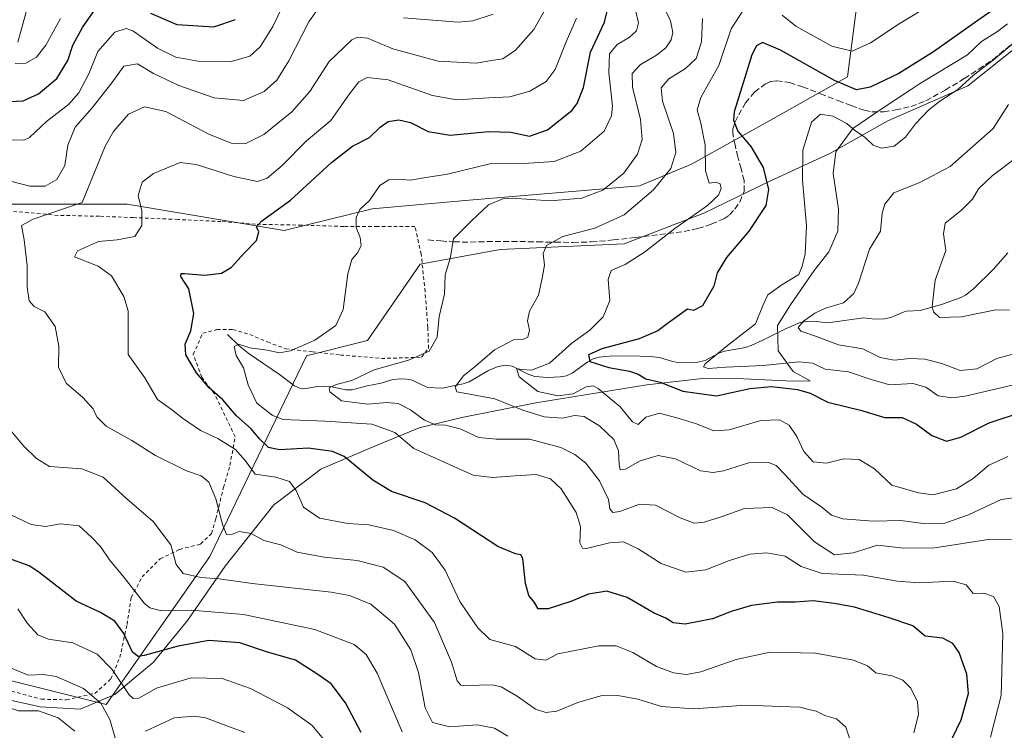
# Model space of a CAD drawing. Units: metres. Extents: x 579782 to 583226, y 4761284 to 4763638.
# Drawn here: x 580630 to 580905, y 4762387 to 4762586 of the extents above; entities that cross this region are included whole.
import ezdxf

# ---------------------------------------------------------------- set-up
doc = ezdxf.new("R2010")
doc.units = ezdxf.units.M
doc.header["$MEASUREMENT"] = 0
doc.linetypes.add('DGN Style 2', pattern=[1.648017, 0.98881, -0.659207])
doc.linetypes.add('DGN Style 3', pattern=[2.307223, 1.648017, -0.659207])
for name, color, linetype, lineweight in [('Arbolado forestal CxS', 92, 'Continuous', 0), ('Corriente natural lineal', 142, 'Continuous', 13), ('Curva de nivel maestra', 30, 'Continuous', 30), ('Curva de nivel normal', 30, 'Continuous', 0), ('Espacio natural protegido', 121, 'Continuous', 13), ('Espacio natural protegido CxS', 121, 'Continuous', 0), ('Pastizal CxS', 92, 'Continuous', 0), ('Senda', 7, 'DGN Style 3', 0), ('Valla', 7, 'DGN Style 2', 0)]:
    doc.layers.add(name, color=color, linetype=linetype, lineweight=lineweight)

msp = doc.modelspace()

# ---------------------------------------------------------------- linework, layer by layer
at = {"layer": 'Arbolado forestal CxS', "color": 92, "linetype": 'Continuous', "lineweight": 0}
for points in [[(580629.3025, 4762579.8541, 532.9923), (580634.4805, 4762598.9473, 534.1345)], [(580634.4805, 4762598.9473, 534.1345), (580629.3025, 4762579.8541, 532.9923)], [(580864.9107, 4762596.1419, 487.5076), (580861.5523, 4762570.1185, 477.1272), (580837.6271, 4762556.6873, 472.9808), (580817.8871, 4762545.6947, 482.8372), (580803.2923, 4762539.6847, 487.5811), (580754.4583, 4762535.5661, 492.4497), (580728.4703, 4762533.2303, 494.6064), (580703.8143, 4762527.1069, 498.5946), (580659.8681, 4762534.5041, 506.0335), (580615.9403, 4762534.5049, 514.9784)], [(580615.9403, 4762534.5049, 514.9784), (580659.8681, 4762534.5041, 506.0335), (580703.8143, 4762527.1069, 498.5946), (580728.4703, 4762533.2303, 494.6064), (580754.4583, 4762535.5661, 492.4497), (580803.2923, 4762539.6847, 487.5811), (580817.8871, 4762545.6947, 482.8372), (580837.6271, 4762556.6873, 472.9808), (580861.5523, 4762570.1185, 477.1272), (580864.9107, 4762596.1419, 487.5076)], [(580543.2105, 4762445.4765, 542.3646), (580553.5573, 4762438.8897, 539.9075), (580570.2831, 4762440.3199, 534.9468), (580583.4855, 4762433.5985, 530.8349), (580584.1953, 4762433.2377, 530.7159), (580593.9183, 4762428.2867, 531.0484), (580605.0899, 4762414.5353, 536.2692), (580626.3935, 4762401.3357, 535.7915), (580654.0389, 4762394.4233, 534.1278), (580683.0667, 4762435.8901, 512.4825), (580710.1103, 4762492.0363, 494.596), (580727.1769, 4762496.3757, 493.3409), (580741.8701, 4762517.7223, 491.5188), (580764.2549, 4762521.8243, 487.3531), (580798.9991, 4762523.3731, 482.6275), (580821.3261, 4762532.0075, 480.0404), (580839.7595, 4762540.9157, 474.5648), (580856.5385, 4762548.7261, 468.9837), (580872.7989, 4762557.8447, 471.3064), (580895.2515, 4762567.6785, 469.9736), (580916.3123, 4762584.4409, 469.8961)], [(580626.3935, 4762401.3357, 535.7915), (580654.0389, 4762394.4233, 534.1278), (580683.0667, 4762435.8901, 512.4825), (580710.1103, 4762492.0363, 494.596), (580727.1769, 4762496.3757, 493.3409), (580741.8701, 4762517.7223, 491.5188), (580764.2549, 4762521.8243, 487.3531), (580798.9991, 4762523.3731, 482.6275), (580821.3261, 4762532.0075, 480.0404), (580839.7595, 4762540.9157, 474.5648), (580856.5385, 4762548.7261, 468.9837), (580872.7989, 4762557.8447, 471.3064), (580895.2515, 4762567.6785, 469.9736), (580916.3123, 4762584.4409, 469.8961)]]:
    msp.add_polyline3d(points, dxfattribs=at)
at = {"layer": 'Corriente natural lineal', "color": 142, "linetype": 'Continuous', "lineweight": 13}
msp.add_polyline3d([(580688, 4762498, 496.1938), (580691.2783, 4762494.8246, 495.928), (580694.0582, 4762492.5888, 495.2862), (580702.5082, 4762486.875, 492.949), (580706.737, 4762483.6653, 491.7041), (580708.2092, 4762482.997, 491.284), (580709.3056, 4762482.835, 491.1399), (580713.1387, 4762483.4582, 491.0999), (580714.9804, 4762483.5623, 490.8261), (580716.8301, 4762483.4432, 490.4592), (580721.0908, 4762482.5355, 489.364), (580722.8941, 4762482.5493, 489.0674), (580727.0245, 4762483.6156, 488.9904), (580730.9988, 4762484.4113, 488.6442), (580734.2657, 4762485.39, 488.6874), (580736.6149, 4762485.6639, 488.5612), (580738.1842, 4762485.5662, 488.3363), (580739.6862, 4762485.2205, 488.0021), (580743.9932, 4762483.2403, 486.6534), (580748.0938, 4762483.0006, 486.4026), (580753.8968, 4762484.1992, 485.3975), (580755.664, 4762484.7619, 485.0312), (580761.0369, 4762487.9516, 483.4411), (580763.4299, 4762489.0198, 482.9436), (580765.6128, 4762489.4534, 482.5466), (580767.6932, 4762489.1576, 481.8672), (580772.3228, 4762486.7907, 480.9476), (580773.9912, 4762486.3197, 480.6934), (580777.5477, 4762485.9784, 480.1168), (580781.13, 4762486.1418, 478.5449), (580782.8369, 4762486.4864, 477.8814), (580784.4309, 4762487.1614, 477.3916), (580788.7961, 4762490.3343, 476.3412), (580790.3323, 4762491.1919, 476.0773), (580792.0347, 4762491.6934, 475.6639), (580794.7711, 4762492.0043, 475.03), (580800.4632, 4762492.0827, 473.9159), (580806.1466, 4762491.9054, 472.8588), (580808.8835, 4762491.5635, 472.3703), (580812.2734, 4762490.5638, 471.7138), (580813.9571, 4762490.2343, 471.5064), (580816.5733, 4762490.0533, 471.2528), (580819.191, 4762490.1725, 471.0196), (580821.6776, 4762490.7241, 470.8821), (580825.5462, 4762492.7837, 470.4953), (580827.127, 4762493.3993, 470.2816), (580832.9297, 4762494.436, 469.2837), (580834.5455, 4762494.9629, 469.0405), (580837.8364, 4762496.4128, 468.5663), (580844.1724, 4762499.6425, 466.756), (580848.2669, 4762501.3485, 466.0385), (580850.0661, 4762501.6833, 465.772), (580851.9011, 4762501.7438, 465.4446), (580856.0016, 4762501.2757, 464.385), (580866.0083, 4762502.7421, 463.177), (580869.2028, 4762502.3481, 462.5913), (580871.9163, 4762502.3932, 462.1887), (580873.6713, 4762502.7623, 461.8799), (580877.3435, 4762504.4145, 461.277), (580878.051, 4762504.5979, 461.1593), (580881.8818, 4762504.7789, 460.418), (580887.7905, 4762506.4451, 459.1868), (580893.0445, 4762508.3352, 458.0332), (580894.5319, 4762509.0765, 457.7562), (580896.7949, 4762510.7979, 457.4064), (580902.4345, 4762516.3199, 456.1259), (580906.3908, 4762520.9359, 455.4985)], dxfattribs=at)
at = {"layer": 'Curva de nivel maestra', "color": 30, "linetype": 'Continuous', "lineweight": 30, "flags": 128}
for points, elevation in [([(580626.9, 4762563.2901), (580630.74, 4762563.4501), (580635.07, 4762565.3801), (580640.23, 4762569.6701), (580643.31, 4762574.7501), (580644.67, 4762578.9901), (580647.37, 4762583.9901), (580652.68, 4762591.6601)], 525), ([(580903.92, 4762590.0101), (580897.07, 4762585.3001), (580885.62, 4762577.1301), (580875.91, 4762571.1301), (580867.84, 4762567.2601), (580864.02, 4762566.5201), (580857.89, 4762569.1401), (580842.74, 4762577.6501), (580837.7, 4762579.7501), (580836.06, 4762578.8201), (580834.75, 4762576.3201), (580832.82, 4762569.9901), (580829.82, 4762560.3201), (580829.64, 4762558.0501), (580830.8, 4762554.9901), (580834.48, 4762550.6601), (580837.88, 4762544.8101), (580839.41, 4762538.6001), (580838.7, 4762534.1401), (580833.88, 4762526.9801), (580827.66, 4762519.6201), (580825.07, 4762515.2901), (580824.09, 4762511.5501), (580820.95, 4762506.0801), (580818.46, 4762504.7901), (580816.74, 4762505.1401), (580811.41, 4762501.2601), (580808.43, 4762499.0201), (580803.17, 4762496.8601), (580792.76, 4762494.0501), (580788.98, 4762492.3801), (580789.37, 4762490.4901), (580794.76, 4762488.7801), (580800.54, 4762487.7301), (580802.96, 4762486.9401), (580805.1, 4762485.6101), (580809.07, 4762484.7001), (580815.41, 4762482.2101), (580824.83, 4762480.8601), (580834.2, 4762482.9301), (580840.27, 4762483.4601), (580847.52, 4762482.6701), (580851.07, 4762481.5801), (580856.04, 4762479.0901), (580865.5, 4762476.7401), (580871.92, 4762474.8401), (580876.82, 4762474.7801), (580880.85, 4762472.9601), (580885.11, 4762469.7401), (580889.26, 4762468.1801), (580893.29, 4762469.3001), (580901.18, 4762473.3001), (580910.82, 4762476.5001)], 475), ([(580666.41, 4762587.9701), (580673.83, 4762584.7801), (580684.11, 4762584.1701), (580690.17, 4762586.2301)], 525), ([(580888.34, 4762379.7401), (580893.31, 4762390.1501), (580895.43, 4762397.5501), (580894.93, 4762402.9101), (580892.79, 4762409.0401), (580891.03, 4762411.5601), (580888.21, 4762413.0401), (580883.28, 4762413.5901), (580879.84, 4762416.4301), (580873.18, 4762418.7601), (580863.48, 4762421.7401), (580857.78, 4762422.6901), (580851.89, 4762423.4501), (580846.88, 4762423.1201), (580841.96, 4762423.1001), (580834.63, 4762422.2001), (580828.96, 4762420.4901), (580823.74, 4762418.4701), (580816.07, 4762416.9801), (580812.72, 4762417.2801), (580810.67, 4762418.6001), (580807.43, 4762420.0101), (580799.82, 4762424.4101), (580794.17, 4762426.1801), (580789, 4762425.3701), (580784.07, 4762423.3301), (580777.74, 4762421.2501), (580774.98, 4762421.2401), (580773.93, 4762422.9801), (580772.36, 4762424.9901), (580771.42, 4762428.3401), (580770.6, 4762435.3201), (580770.08, 4762436.3601), (580768.62, 4762436.6401), (580763.66, 4762438.7301), (580751.54, 4762446.6001), (580743.29, 4762450.8701), (580733.84, 4762454.0901), (580728.63, 4762457.2201), (580720.62, 4762463.8701), (580717.32, 4762465.2501), (580710.6, 4762466.1901), (580702.5, 4762465.7501), (580699.44, 4762466.3601), (580696.92, 4762468.8401), (580694.63, 4762471.6401), (580690.47, 4762475.2601), (580686.65, 4762479.7401), (580682.84, 4762483.0701), (580679.32, 4762487.3001), (580676.34, 4762492.3201), (580676.14, 4762495.3201), (580677.73, 4762499.0201), (580678.52, 4762503.9101), (580677.18, 4762510.7701), (580674.91, 4762514.2501), (580674.96, 4762515.0801), (580675.89, 4762515.1501), (580681.61, 4762514.6401), (580686.29, 4762515.1801), (580689.07, 4762516.8801), (580692.74, 4762520.8901), (580696.11, 4762524.3801), (580696.76, 4762526.7801), (580696.13, 4762528.1301), (580697.46, 4762529.7201), (580705.62, 4762535.6201), (580717.07, 4762546.1801), (580722.99, 4762550.7601), (580727.75, 4762553.2101), (580730.66, 4762556.0901), (580732.96, 4762557.6801), (580735.96, 4762558.1601), (580739.22, 4762557.3601), (580744.1, 4762554.8601), (580750.33, 4762553.7901), (580761.13, 4762554.8801), (580767.31, 4762554.7101), (580772.47, 4762553.5901), (580777.5, 4762555.3401), (580784.32, 4762560.7701), (580785.88, 4762562.6801), (580787.6, 4762567.1601), (580789.54, 4762577.0601), (580793.48, 4762585.4701), (580794.48, 4762589.2601)], 500), ([(580725.37, 4762386.6201), (580720.99, 4762394.9101), (580717.02, 4762400.2701), (580713.3, 4762402.8801), (580706.99, 4762406.9001), (580698.9, 4762409.1601), (580691.45, 4762411.7001), (580682.75, 4762412.3401), (580674.15, 4762410.8101), (580664.61, 4762408.1701), (580662.95, 4762407.8901), (580661.41, 4762409.0701), (580658.91, 4762414.2901), (580656.41, 4762417.7401), (580652.41, 4762420.1701), (580645.59, 4762423.4201), (580635.13, 4762431.5001), (580632.45, 4762433.3001), (580626.73, 4762435.3001)], 525)]:
    msp.add_lwpolyline(points, dxfattribs=dict(at, elevation=elevation))
at = {"layer": 'Curva de nivel normal', "color": 30, "linetype": 'Continuous', "lineweight": 0, "flags": 128}
for points, elevation in [([(580626.69, 4762552.54), (580630.96, 4762552.46), (580632.56, 4762553.15), (580637.35, 4762557.64), (580643.42, 4762562.43), (580646.39, 4762565.66), (580649.16, 4762571.02), (580651.67, 4762577.24), (580656.44, 4762582.69), (580659.61, 4762583.65), (580661.46, 4762583), (580668.4, 4762578.19), (580673.51, 4762575.67), (580679.67, 4762574.55), (580688.74, 4762574.4), (580694.24, 4762575.96), (580697.07, 4762578.52), (580700.7, 4762584.27), (580704.47, 4762592.27)], 520), ([(580863.13, 4762382), (580861.1, 4762388.09), (580858.48, 4762390.42), (580855.18, 4762391.34), (580852.75, 4762392.6), (580850.68, 4762393.06), (580848.18, 4762393.7), (580842.89, 4762393.92), (580833.17, 4762394.26), (580818.4, 4762393.28), (580809.42, 4762393.87), (580802.86, 4762395.92), (580797.2, 4762397), (580792.44, 4762396.87), (580786.07, 4762395.04), (580780.15, 4762392.56), (580777.07, 4762392.22), (580774.18, 4762393.14), (580769.07, 4762396.81), (580764.57, 4762399.42), (580762.14, 4762399.98), (580754.58, 4762399.79), (580753.26, 4762399.89), (580752.23, 4762401.06), (580750.72, 4762406.27), (580745.96, 4762417.41), (580737.65, 4762428.84), (580731.59, 4762432.94), (580724.28, 4762434.72), (580715.07, 4762435.67), (580707.48, 4762437.12), (580702.89, 4762439.13), (580698.16, 4762440.37), (580694.6, 4762442.36), (580691.19, 4762442.85), (580688.92, 4762441.98), (580687.71, 4762442.08), (580686.62, 4762444.55), (580684.72, 4762452.04), (580682.73, 4762456.73), (580680.58, 4762458.44), (580676.45, 4762459.83), (580667.79, 4762464.13), (580661.22, 4762468.33), (580654.02, 4762472.37), (580651.37, 4762474.95), (580650.35, 4762477.19), (580647.46, 4762480.38), (580642.83, 4762484.41), (580640.65, 4762488.86), (580640.72, 4762494.79), (580639.7, 4762500.23), (580636.8, 4762504.38), (580633.86, 4762505.84), (580632.44, 4762507.45), (580631.87, 4762511.32), (580631.87, 4762517.38), (580631.08, 4762524.57), (580630.26, 4762528.5), (580633.6, 4762530.31), (580647.33, 4762534.99), (580653.76, 4762550.79), (580656.02, 4762554.9), (580660.22, 4762559.7), (580664.74, 4762561.8), (580670.72, 4762560.49), (580682.72, 4762554.14), (580688.97, 4762551.55), (580692.88, 4762551.37), (580698.13, 4762553.98), (580705.96, 4762560.34), (580710.99, 4762566.08), (580716.4, 4762574.46), (580722.75, 4762580.52), (580724.34, 4762581.25), (580727.19, 4762580.96), (580734.21, 4762577.99), (580746.95, 4762574.54), (580757.54, 4762574.02), (580762.41, 4762574.79), (580765, 4762575.24), (580768.63, 4762577.64), (580773.68, 4762583.46), (580778.28, 4762591.52)], 510), ([(580808.95, 4762591.99), (580811.94, 4762585.88), (580812.66, 4762582.53), (580812.12, 4762580.48), (580810.67, 4762578.32), (580808.07, 4762576.24), (580803.46, 4762573.49), (580801.27, 4762571.05), (580801.33, 4762567.3), (580803.57, 4762558.22), (580804.01, 4762552.62), (580802.71, 4762548.56), (580798.9, 4762543.15), (580793.04, 4762538.48), (580787.19, 4762536.24), (580778.25, 4762535.44), (580767.68, 4762536.22), (580765, 4762535.98), (580761.06, 4762534.33), (580756.27, 4762529.88), (580751.24, 4762524.8), (580750.33, 4762519.32), (580748.88, 4762514.75), (580748.7, 4762509.36), (580747.21, 4762503.08), (580746.62, 4762497.32), (580744.43, 4762493.32), (580738.64, 4762490.86), (580729.06, 4762488.1), (580722.8, 4762485.2), (580718.4, 4762484.03), (580716.46, 4762483.09), (580716.65, 4762481.99), (580719.89, 4762479.48), (580727.25, 4762478.5), (580732.56, 4762479.01), (580735.7, 4762478.74), (580739.18, 4762476.96), (580743.14, 4762474.05), (580746.22, 4762472.76), (580749, 4762472.61), (580753.07, 4762471.62), (580758.32, 4762469.24), (580763.18, 4762468.72), (580772.52, 4762468.77), (580781.26, 4762466.39), (580785.21, 4762464.41), (580788.26, 4762462.05), (580792.13, 4762457.11), (580794.63, 4762451.81), (580795, 4762449.22), (580795.8, 4762448.2), (580797.82, 4762448.44), (580803.33, 4762450.5), (580807.8, 4762450.26), (580814.71, 4762446.67), (580818.57, 4762445.22), (580821.41, 4762445.45), (580826.46, 4762447.05), (580832.71, 4762449.29), (580840.42, 4762449.59), (580844.74, 4762447.56), (580852.27, 4762440.03), (580857.91, 4762436.37), (580863.1, 4762436.87), (580869.94, 4762439.07), (580877.3, 4762438.22), (580885.99, 4762438.32), (580901.59, 4762440.77), (580907.39, 4762440.56)], 490), ([(580843.25, 4762587.41), (580847.07, 4762584.32), (580857.13, 4762578.77), (580862.85, 4762577.35), (580867.97, 4762579.64), (580876.01, 4762584.98), (580886.2, 4762591.2)], 480), ([(580712.73, 4762588.32), (580710.7, 4762585.55), (580705.1, 4762574.66), (580701.8, 4762569.19), (580698.27, 4762566.09), (580692.41, 4762563.51), (580684.22, 4762564.28), (580674.32, 4762567.7), (580667.26, 4762571.08), (580662.75, 4762573.76), (580658.98, 4762573.14), (580655.59, 4762568.47), (580650.12, 4762561.5), (580645.32, 4762556.09), (580643.29, 4762551.03), (580642.48, 4762545.37), (580640.2, 4762541.38), (580636.93, 4762539.58), (580632.64, 4762539.56), (580627.63, 4762540.89)], 515), ([(580880.11, 4762386.56), (580881.43, 4762391.62), (580881.09, 4762395.22), (580879.23, 4762399.04), (580877.04, 4762401.29), (580873.92, 4762402.5), (580869.44, 4762403.36), (580867.11, 4762405.3), (580863.21, 4762406.9), (580852.59, 4762408.85), (580839.87, 4762409.06), (580830.4, 4762407.03), (580820.49, 4762403.63), (580816.43, 4762402.85), (580812.83, 4762403.3), (580808.1, 4762405.13), (580801.41, 4762409.01), (580796.79, 4762410.89), (580791.93, 4762410.85), (580780.41, 4762408.61), (580777.07, 4762406.83), (580774.13, 4762407.2), (580768.55, 4762410.7), (580761.43, 4762412.68), (580758.02, 4762415.93), (580753.03, 4762423.28), (580748.93, 4762432.04), (580745.3, 4762436.97), (580740.54, 4762440.54), (580734.44, 4762443.13), (580727.49, 4762444.78), (580721.64, 4762445.13), (580713.73, 4762446.6), (580709.22, 4762449.65), (580707.15, 4762454.34), (580705.36, 4762456.9), (580701.54, 4762458.12), (580695.7, 4762458.93), (580692.93, 4762462.78), (580690.17, 4762465.82), (580685.25, 4762468.9), (580680.45, 4762471.2), (580675.41, 4762474.64), (580672.28, 4762477.08), (580668.37, 4762479.82), (580664.83, 4762485.87), (580660.2, 4762492.45), (580660.19, 4762504.68), (580658.99, 4762508.64), (580655.51, 4762514.46), (580651.81, 4762517.18), (580645.17, 4762519.77), (580646.01, 4762521.46), (580651.84, 4762524.03), (580657.04, 4762524.49), (580662.06, 4762525.44), (580663.97, 4762528.53), (580664.03, 4762532.68), (580662.95, 4762536.94), (580664.04, 4762540.71), (580667.25, 4762543.12), (580674.74, 4762546.22), (580679.21, 4762545.61), (580689.75, 4762542.27), (580696.4, 4762540.82), (580699.07, 4762541.77), (580703.31, 4762545.35), (580710.07, 4762552.23), (580716.86, 4762557.93), (580722.13, 4762565.42), (580724.77, 4762568.78), (580727.08, 4762569.96), (580732.9, 4762569.3), (580745.37, 4762564.94), (580752.16, 4762563.69), (580761.11, 4762564.31), (580767, 4762564.6), (580772.56, 4762566.18), (580777.14, 4762568.82), (580779.68, 4762572.22), (580782.74, 4762579.92), (580785.68, 4762586.56)], 505), ([(580901.55, 4762385.32), (580904.52, 4762396.99), (580904.97, 4762414.21), (580904.02, 4762421.86), (580902.4, 4762424.65), (580899.69, 4762425.6), (580896.74, 4762425.56), (580894.74, 4762427.97), (580891.12, 4762428.95), (580881.6, 4762428.52), (580875.41, 4762429.01), (580866.02, 4762430.62), (580854.39, 4762431.09), (580848.6, 4762433.13), (580844.08, 4762436.02), (580838.95, 4762436.92), (580834.22, 4762436.5), (580828.48, 4762434.78), (580821.87, 4762432.12), (580816.28, 4762431.48), (580809.35, 4762433.92), (580802.89, 4762438.04), (580798.85, 4762440.02), (580794.86, 4762439.68), (580788.48, 4762438.12), (580787.31, 4762438.18), (580786.64, 4762439.73), (580786.8, 4762444.32), (580785.57, 4762448.18), (580781.35, 4762454.85), (580778.41, 4762457.65), (580774.41, 4762458.81), (580768.37, 4762458.47), (580762.13, 4762458.02), (580756.74, 4762458.66), (580740.11, 4762466.15), (580734.78, 4762470.61), (580728.38, 4762472.89), (580715.31, 4762473.81), (580703.49, 4762474.28), (580700.49, 4762475.41), (580696.2, 4762478.82), (580693.74, 4762483.91), (580692.46, 4762488.71), (580690.36, 4762492.12), (580689.88, 4762494.63), (580691.08, 4762495.28), (580694.26, 4762494.28), (580699.09, 4762493.62), (580702.51, 4762492.89), (580705.65, 4762493.47), (580712.46, 4762496.47), (580718.3, 4762500.53), (580720.33, 4762504.99), (580721.64, 4762514.99), (580722.8, 4762518.99), (580724.5, 4762520.99), (580725.36, 4762522.99), (580725.15, 4762525.15), (580724.02, 4762527.97), (580723.99, 4762530.82), (580725.04, 4762532.99), (580727.75, 4762535.57), (580730.58, 4762539.7), (580733.17, 4762541.29), (580736.78, 4762541.43), (580739.17, 4762541.23), (580742.95, 4762541.9), (580749.53, 4762542.96), (580761.43, 4762545.79), (580770.86, 4762545.89), (580779.42, 4762546.42), (580786.84, 4762549.39), (580793.39, 4762554.96), (580795.45, 4762559.27), (580795.7, 4762561.92), (580794.72, 4762571.38), (580794.94, 4762576.63), (580797.06, 4762579.2), (580800.41, 4762581.16), (580802.49, 4762583.01), (580803.02, 4762585.27), (580802.15, 4762588.79)], 495), ([(580762.36, 4762587.74), (580756.63, 4762585.85), (580752.53, 4762585.51), (580737.27, 4762586.69)], 515), ([(580906.39, 4762463.84), (580901.07, 4762461.41), (580896.74, 4762457.72), (580892.02, 4762454.79), (580885.54, 4762453.18), (580881.38, 4762453.74), (580873.9, 4762455.84), (580869.1, 4762460.42), (580864.82, 4762463.04), (580860.52, 4762463.19), (580855.68, 4762462.01), (580851.91, 4762462.41), (580849.34, 4762465.26), (580847.37, 4762469.44), (580845.24, 4762472.65), (580842.46, 4762474.14), (580837.23, 4762473.98), (580828.36, 4762471.36), (580824.13, 4762471.04), (580819.3, 4762473.02), (580814.42, 4762474.5), (580808.89, 4762476.03), (580805.03, 4762474.88), (580802.88, 4762472.84), (580801.31, 4762473.59), (580797.88, 4762477.75), (580791.74, 4762482.92), (580790.36, 4762483.62), (580788.41, 4762483.37), (580784.74, 4762481.45), (580780.45, 4762480.86), (580774.88, 4762482.08), (580769.58, 4762486.18), (580768.88, 4762488.51), (580770.17, 4762488.23), (580773.1, 4762488.07), (580778.09, 4762490.03), (580784.38, 4762495.6), (580789.39, 4762499.23), (580793.09, 4762502.99), (580795.01, 4762507.57), (580794.55, 4762513.46), (580795.4, 4762515.91), (580799.28, 4762517.67), (580804.73, 4762521.09), (580813.15, 4762527.66), (580822.29, 4762534.1), (580825.42, 4762536.99), (580826.15, 4762538.87), (580825.88, 4762540.2), (580824.64, 4762540.72), (580822.79, 4762540.39), (580821.79, 4762543.82), (580821.7, 4762550.99), (580820.46, 4762557.21), (580819.46, 4762560.93), (580820.5, 4762564.39), (580825.55, 4762573.3), (580828.94, 4762583.56), (580832.27, 4762588.63)], 480), ([(580628.51, 4762573.94), (580631.55, 4762574.02), (580634.52, 4762575.66), (580637.16, 4762579.01), (580641.2, 4762586.47)], 530), ([(580914.28, 4762453.14), (580904.51, 4762451.86), (580895.41, 4762447.52), (580888.74, 4762445.17), (580882.74, 4762445.12), (580876.48, 4762445.95), (580868.72, 4762445.77), (580860.2, 4762446.43), (580857.01, 4762447.5), (580854.38, 4762449.66), (580849.03, 4762453.37), (580844.09, 4762458.7), (580841.56, 4762461.38), (580839.38, 4762462.23), (580833.89, 4762462.14), (580826.78, 4762459.9), (580823.91, 4762459.37), (580820.38, 4762459.83), (580813.41, 4762463.22), (580808.51, 4762464.14), (580803.48, 4762462.7), (580799.36, 4762460.36), (580797.92, 4762460.18), (580797.58, 4762461.64), (580797.4, 4762465.42), (580796.12, 4762468.65), (580792.18, 4762472.33), (580787.81, 4762475.06), (580785.14, 4762475.4), (580781.7, 4762474.59), (580776.62, 4762475.01), (580770.68, 4762476.81), (580762.8, 4762479.98), (580752.21, 4762481.98), (580751.67, 4762483.36), (580754.04, 4762486.43), (580757.41, 4762489.18), (580762.74, 4762493.7), (580768.07, 4762496.53), (580770.65, 4762496.65), (580772.07, 4762497.24), (580772.54, 4762499.21), (580771.96, 4762501.88), (580772.48, 4762504.58), (580775.05, 4762509.03), (580776.04, 4762513.8), (580776.74, 4762517.44), (580776.35, 4762520.69), (580777.29, 4762522.95), (580781.84, 4762525.42), (580790.83, 4762527.77), (580799.05, 4762531.52), (580807.21, 4762538.56), (580812.08, 4762544.51), (580813.45, 4762548.95), (580812.82, 4762554.32), (580809.78, 4762563.32), (580809.36, 4762567.08), (580811.47, 4762569.64), (580816.16, 4762572.49), (580819.12, 4762575.3), (580820.64, 4762579.92), (580820.92, 4762586.51)], 485), ([(580913.26, 4762583.98), (580902.43, 4762574.94), (580896.83, 4762570.64), (580892.43, 4762566.64), (580887.41, 4762563.37), (580884.3, 4762560.91), (580880.52, 4762557.05), (580877.72, 4762553.23), (580874.6, 4762550.8), (580871.07, 4762550.22), (580868.74, 4762551.04), (580866.46, 4762553.17), (580863.49, 4762555.26), (580861.31, 4762557.12), (580857.41, 4762559.13), (580853.96, 4762559.74), (580851.42, 4762557.49), (580849.06, 4762549.64), (580848.93, 4762541.24), (580850.08, 4762528.46), (580849.63, 4762520.6), (580848.86, 4762517.14), (580847.91, 4762514.82), (580843.12, 4762511.96), (580839.26, 4762509.13), (580837.9, 4762506.32), (580835.74, 4762500.99), (580827.91, 4762494.99), (580821.72, 4762489.86), (580821.26, 4762489.01), (580822.48, 4762488.52), (580827.56, 4762488.91), (580837.89, 4762489.33), (580847.87, 4762490.39), (580851.77, 4762490.02), (580855.23, 4762488.3), (580861.84, 4762487.62), (580868.41, 4762485.32), (580873.41, 4762483.94), (580879.84, 4762484.34), (580883.47, 4762483.26), (580886.94, 4762480.86), (580890.74, 4762480.26), (580894.47, 4762480.78), (580912.04, 4762484.84)], 470), ([(580911.28, 4762493.48), (580903.35, 4762491.33), (580897.7, 4762488.38), (580893.04, 4762487.96), (580887.97, 4762489.89), (580883.18, 4762491.1), (580879.02, 4762491.27), (580874.63, 4762490.88), (580870.68, 4762491.59), (580865.86, 4762494.05), (580859.02, 4762495.18), (580852.89, 4762497.46), (580848.47, 4762498.92), (580847.75, 4762499.96), (580849.2, 4762501.77), (580852.41, 4762504.03), (580855.41, 4762505.39), (580860.41, 4762506.89), (580863.34, 4762509.49), (580864.57, 4762512.36), (580867.64, 4762521.88), (580870.79, 4762526.99), (580871.22, 4762532.03), (580872.01, 4762534.48), (580874.46, 4762537.69), (580881.79, 4762540.57), (580890.27, 4762545.1), (580902.33, 4762555.69), (580906.63, 4762562.42)], 465), ([(580914.93, 4762552.11), (580902.06, 4762542.41), (580898.21, 4762538.81), (580896.53, 4762535.95), (580893.44, 4762532.81), (580888.82, 4762529.23), (580888.42, 4762526.18), (580889.05, 4762521.52), (580886.09, 4762513.23), (580885.18, 4762505.88), (580885.56, 4762504.4), (580887.32, 4762502.82), (580893.41, 4762502.98), (580903.01, 4762504.95), (580906.83, 4762504.83)], 460), ([(580627.15, 4762471.33), (580630.87, 4762466.84), (580634.47, 4762463.32), (580638.18, 4762461.1), (580647.2, 4762460.45), (580653.14, 4762458.06), (580659.8, 4762452.05), (580667.14, 4762445.7), (580672.1, 4762439.13), (580673.6, 4762433.66), (580675.53, 4762431.12), (580680.55, 4762429.99), (580685.65, 4762429.62), (580694.88, 4762428.31), (580716.97, 4762425.9), (580722.08, 4762424.94), (580728.06, 4762422.56), (580734.76, 4762416.93), (580739.32, 4762409.72), (580741.41, 4762403.44), (580743.31, 4762393.52), (580745.32, 4762389.42), (580750.25, 4762388.24), (580757.87, 4762388.73), (580762.74, 4762387.84), (580766.41, 4762385.55)], 515), ([(580645.22, 4762386.99), (580640.58, 4762390.7), (580635.09, 4762392.67), (580629.47, 4762392.72), (580622.17, 4762395.05), (580612.26, 4762397.02), (580610.1, 4762397.84), (580607.52, 4762400.4), (580604.38, 4762406.11), (580600.04, 4762409.85), (580592.74, 4762412.33), (580584.52, 4762414.29), (580575.41, 4762419.05), (580564.9, 4762423.01), (580552.17, 4762428.22), (580550.06, 4762429.43), (580549.26, 4762430.99), (580551.21, 4762433.32), (580552.68, 4762436.99), (580552.66, 4762440.73), (580552.74, 4762444.05), (580550.77, 4762450.02), (580544.86, 4762459.45), (580534.3447, 4762470.7399)], 540), ([(580736.89, 4762386.79), (580729.88, 4762403.24), (580726.76, 4762408.48), (580723.41, 4762411.27), (580712.41, 4762415.42), (580692.43, 4762419.68), (580677.84, 4762420.9), (580669.5, 4762420.68), (580666.22, 4762421.49), (580664.64, 4762422.82), (580659, 4762430.05), (580654.96, 4762434.96), (580652.45, 4762438.65), (580649.93, 4762441.34), (580646.41, 4762444.44), (580641.28, 4762445.05), (580637, 4762444.32), (580633.04, 4762444.81), (580625.56, 4762448.4)], 520), ([(580718.23, 4762380.75), (580711.6, 4762388.68), (580704.79, 4762393.52), (580694.37, 4762398.92), (580686.44, 4762401.77), (580677.82, 4762401.91), (580668.05, 4762399.04), (580663.17, 4762396.22), (580661.54, 4762396.1), (580660.48, 4762397.19), (580655.64, 4762404.23), (580651.46, 4762408.58), (580644.66, 4762411.68), (580637.82, 4762412.78), (580634.9, 4762413.93), (580631.98, 4762417.16), (580629.31, 4762421.27)], 530), ([(580656.82, 4762384.07), (580655.05, 4762390.25), (580652.48, 4762394.85), (580647.7, 4762398.92), (580640.03, 4762402.3), (580636.4, 4762402.89), (580632.17, 4762402.69), (580626.12, 4762405.18)], 535), ([(580692.83, 4762386.61), (580681.84, 4762390.75), (580678.73, 4762391.23), (580673.07, 4762390.68), (580665.06, 4762386.97)], 535)]:
    msp.add_lwpolyline(points, dxfattribs=dict(at, elevation=elevation))
at = {"layer": 'Espacio natural protegido', "color": 121, "linetype": 'Continuous', "lineweight": 13, "flags": 128}
msp.add_lwpolyline([(580625.9154, 4762395.9851), (580635.5773, 4762393.803), (580646.7532, 4762393.1679), (580656.4082, 4762397.2317), (580662.3063, 4762402.1786), (580667.1193, 4762406.2155), (580676.7334, 4762417.9603), (580687.3056, 4762433.207), (580700.9827, 4762450.3347), (580702.3607, 4762451.3866), (580714.0688, 4762460.3334), (580727.6198, 4762466.0802), (580741.5968, 4762471.873), (580753.5478, 4762474.8068), (580774.2508, 4762478.9385), (580805.3677, 4762483.9731), (580820.9686, 4762485.7529), (580832.5216, 4762485.6498), (580846.2015, 4762484.9536), (580851.0825, 4762485.0216), (580846.2706, 4762487.6616), (580842.1076, 4762493.4316), (580841.9107, 4762500.5075), (580845.6048, 4762506.3554), (580852.2279, 4762515.9333), (580856.2629, 4762521.1851), (580858.784, 4762526.9671), (580859.0321, 4762533.08), (580857.4942, 4762543.1069), (580858.2613, 4762549.1728), (580862.9954, 4762555.7277), (580870.9594, 4762561.1126), (580879.1734, 4762566.5204), (580881.6964, 4762568.1814), (580895.1535, 4762576.3371), (580899.0115, 4762580.049), (580903.4835, 4762582.898), (580906.3565, 4762585.0289)], dxfattribs=at)
at = {"layer": 'Espacio natural protegido CxS', "color": 121, "linetype": 'Continuous', "lineweight": 0, "flags": 128}
msp.add_lwpolyline([(580906.3565, 4762585.0289), (580903.4835, 4762582.898), (580899.0115, 4762580.049), (580895.1535, 4762576.3371), (580881.6964, 4762568.1814), (580879.1734, 4762566.5204), (580870.9594, 4762561.1126), (580862.9954, 4762555.7277), (580858.2613, 4762549.1728), (580857.4942, 4762543.1069), (580859.0321, 4762533.08), (580858.784, 4762526.9671), (580856.2629, 4762521.1851), (580852.2279, 4762515.9333), (580845.6048, 4762506.3554), (580841.9107, 4762500.5075), (580842.1076, 4762493.4316), (580846.2706, 4762487.6616), (580851.0825, 4762485.0216), (580846.2015, 4762484.9536), (580832.5216, 4762485.6498), (580820.9686, 4762485.7529), (580805.3677, 4762483.9731), (580774.2508, 4762478.9385), (580753.5478, 4762474.8068), (580741.5968, 4762471.873), (580727.6198, 4762466.0802), (580714.0688, 4762460.3334), (580702.3607, 4762451.3866), (580700.9827, 4762450.3347), (580687.3056, 4762433.207), (580676.7334, 4762417.9603), (580667.1193, 4762406.2155), (580662.3063, 4762402.1786), (580656.4082, 4762397.2317), (580646.7532, 4762393.1679), (580635.5773, 4762393.803), (580625.9154, 4762395.9851)], dxfattribs=at)
at = {"layer": 'Pastizal CxS', "color": 92, "linetype": 'Continuous', "lineweight": 0}
for points in [[(580634.4805, 4762598.9473, 534.1345), (580629.3025, 4762579.8541, 532.9923)], [(580634.4805, 4762598.9473, 534.1345), (580629.3025, 4762579.8541, 532.9923)], [(580615.9403, 4762534.5049, 514.9784), (580659.8681, 4762534.5041, 506.0335), (580703.8143, 4762527.1069, 498.5946), (580728.4703, 4762533.2303, 494.6064), (580754.4583, 4762535.5661, 492.4497), (580803.2923, 4762539.6847, 487.5811), (580817.8871, 4762545.6947, 482.8372), (580837.6271, 4762556.6873, 472.9808), (580861.5523, 4762570.1185, 477.1272), (580864.9107, 4762596.1419, 487.5076)], [(580615.9403, 4762534.5049, 514.9784), (580659.8681, 4762534.5041, 506.0335), (580703.8143, 4762527.1069, 498.5946), (580728.4703, 4762533.2303, 494.6064), (580754.4583, 4762535.5661, 492.4497), (580803.2923, 4762539.6847, 487.5811), (580817.8871, 4762545.6947, 482.8372), (580837.6271, 4762556.6873, 472.9808), (580861.5523, 4762570.1185, 477.1272), (580864.9107, 4762596.1419, 487.5076)], [(580543.2105, 4762445.4765, 542.3646), (580553.5573, 4762438.8897, 539.9075), (580570.2831, 4762440.3199, 534.9468), (580583.4855, 4762433.5985, 530.8349), (580584.1953, 4762433.2377, 530.7159), (580593.9183, 4762428.2867, 531.0484), (580605.0899, 4762414.5353, 536.2692), (580626.3935, 4762401.3357, 535.7915), (580654.0389, 4762394.4233, 534.1278), (580683.0667, 4762435.8901, 512.4825), (580710.1103, 4762492.0363, 494.596), (580727.1769, 4762496.3757, 493.3409), (580741.8701, 4762517.7223, 491.5188), (580764.2549, 4762521.8243, 487.3531), (580798.9991, 4762523.3731, 482.6275), (580821.3261, 4762532.0075, 480.0404), (580839.7595, 4762540.9157, 474.5648), (580856.5385, 4762548.7261, 468.9837), (580872.7989, 4762557.8447, 471.3064), (580895.2515, 4762567.6785, 469.9736), (580916.3123, 4762584.4409, 469.8961)], [(580916.3123, 4762584.4409, 469.8961), (580895.2515, 4762567.6785, 469.9736), (580872.7989, 4762557.8447, 471.3064), (580856.5385, 4762548.7261, 468.9837), (580839.7595, 4762540.9157, 474.5648), (580821.3261, 4762532.0075, 480.0404), (580798.9991, 4762523.3731, 482.6275), (580764.2549, 4762521.8243, 487.3531), (580741.8701, 4762517.7223, 491.5188), (580727.1769, 4762496.3757, 493.3409), (580710.1103, 4762492.0363, 494.596), (580683.0667, 4762435.8901, 512.4825), (580654.0389, 4762394.4233, 534.1278), (580626.3935, 4762401.3357, 535.7915)]]:
    msp.add_polyline3d(points, dxfattribs=at)
at = {"layer": 'Senda', "color": 7, "linetype": 'DGN Style 3', "lineweight": 0}
msp.add_polyline3d([(580744.0501, 4762524.5001, 502.4867), (580747.6901, 4762524.2301, 503.6708), (580751.3201, 4762523.9501, 502.5171), (580755.9401, 4762523.9001, 501.5672), (580760.5701, 4762524.0301, 500.4163), (580765.1701, 4762524.0501, 498.1763), (580769.7801, 4762524.0501, 495.915), (580774.6801, 4762523.9701, 495.5914), (580779.5901, 4762523.8701, 496.1113), (580784.6901, 4762523.8101, 495.324), (580789.8001, 4762523.9401, 495.0117), (580795.9601, 4762524.4901, 494.4186), (580802.1301, 4762525.2001, 493.2172), (580808.9701, 4762526.0001, 493.3065), (580815.7601, 4762526.8601, 493.1626), (580819.6201, 4762527.6901, 492.4336), (580823.4001, 4762528.9001, 490.9671), (580826.9301, 4762530.4201, 488.4596), (580828.5201, 4762531.5601, 487.5005), (580830.0201, 4762533.1501, 487.1164), (580831.3601, 4762535.1101, 487.5521), (580832.5701, 4762538.0901, 488.6281), (580832.5801, 4762541.1201, 488.3364), (580831.7301, 4762544.4401, 486.9001), (580830.8501, 4762547.7601, 485.4115), (580830.0501, 4762551.0301, 484.9189), (580829.4001, 4762554.2901, 485.0709), (580829.4301, 4762555.6101, 484.6987), (580830.1101, 4762557.5601, 483.1476), (580831.0901, 4762559.5001, 482.9963), (580832.9601, 4762562.8501, 483.0626), (580835.4901, 4762565.8501, 479.7055), (580838.4601, 4762568.1501, 475.9228), (580840.0501, 4762568.8501, 475.9821), (580841.7001, 4762569.0701, 475.2602), (580845.3501, 4762568.5401, 476.3428), (580848.9501, 4762567.3901, 477.3262), (580853.9301, 4762565.4401, 479.8544), (580858.9001, 4762563.5001, 482.8091), (580862.5501, 4762562.1201, 485.7625), (580866.2301, 4762560.8001, 485.4743), (580868.3501, 4762560.3401, 484.9822), (580871.6501, 4762560.3901, 483.2584), (580874.9301, 4762560.8901, 482.1824), (580879.3001, 4762561.8401, 481.2668), (580883.4801, 4762563.4401, 480.4941), (580888.9001, 4762566.4601, 480.2676), (580894.1701, 4762569.6801, 480.4269), (580898.2501, 4762572.3001, 479.8875), (580902.2601, 4762575.0401, 478.4719), (580908.8001, 4762580.3501, 480.5639)], dxfattribs=at)
at = {"layer": 'Valla', "color": 7, "linetype": 'DGN Style 2', "lineweight": 0}
msp.add_polyline3d([(580625.9201, 4762398.6401, 550.9559), (580635.8901, 4762395.9301, 545.6502), (580642.8701, 4762395.7701, 543.0899), (580650.8701, 4762397.5601, 537.5353), (580655.3201, 4762401.6001, 538.173), (580657.8001, 4762407.5701, 530.5297), (580659.8701, 4762416.8601, 530.4127), (580661.0101, 4762424.4101, 524.1673), (580664.0701, 4762430.1701, 519.8338), (580669.1601, 4762435.2301, 518.6639), (580674.5501, 4762437.8901, 516.531), (580680.4401, 4762439.3801, 514.784), (580683.5301, 4762442.3001, 513.5559), (580684.7101, 4762446.5201, 512.7058), (580686.8701, 4762455.1701, 510.5031), (580688.6401, 4762461.4001, 508.469), (580690.1201, 4762469.4101, 503.5092), (580684.3401, 4762481.4301, 499.8828), (580680.7601, 4762486.0501, 499.8849), (580678.3901, 4762492.4801, 498.8545), (580681.0301, 4762498.3701, 497.9997), (580685.0301, 4762499.4001, 497.1892), (580689.4401, 4762499.4001, 497.286), (580694.2301, 4762498.0301, 497.4695), (580699.1501, 4762495.9401, 496.4528), (580704.2101, 4762494.0601, 495.3665), (580711.7601, 4762493.1501, 494.2292), (580719.5801, 4762492.2901, 497.5709), (580731.0501, 4762491.3201, 498.8325), (580742.2801, 4762491.6501, 498.1096), (580744.2201, 4762494.1501, 496.1885), (580744.0701, 4762499.9901, 492.4024), (580743.2701, 4762510.0201, 492.1145), (580742.2101, 4762520.5001, 497.1079), (580740.4401, 4762528.3101, 505.4585), (580729.9801, 4762528.3101, 507.1027), (580720.5001, 4762528.2701, 505.4602), (580708.7801, 4762528.6401, 510.3566), (580695.8001, 4762528.9001, 511.0105), (580686.1401, 4762529.6601, 514.5042), (580674.1001, 4762530.2301, 516.0512), (580661.6301, 4762530.7601, 512.8542), (580652.1401, 4762531.1301, 515.3406), (580640.5301, 4762531.3901, 517.3989), (580625.3701, 4762532.7401, 515.9891)], dxfattribs=at)

doc.saveas('drawing.dxf')
